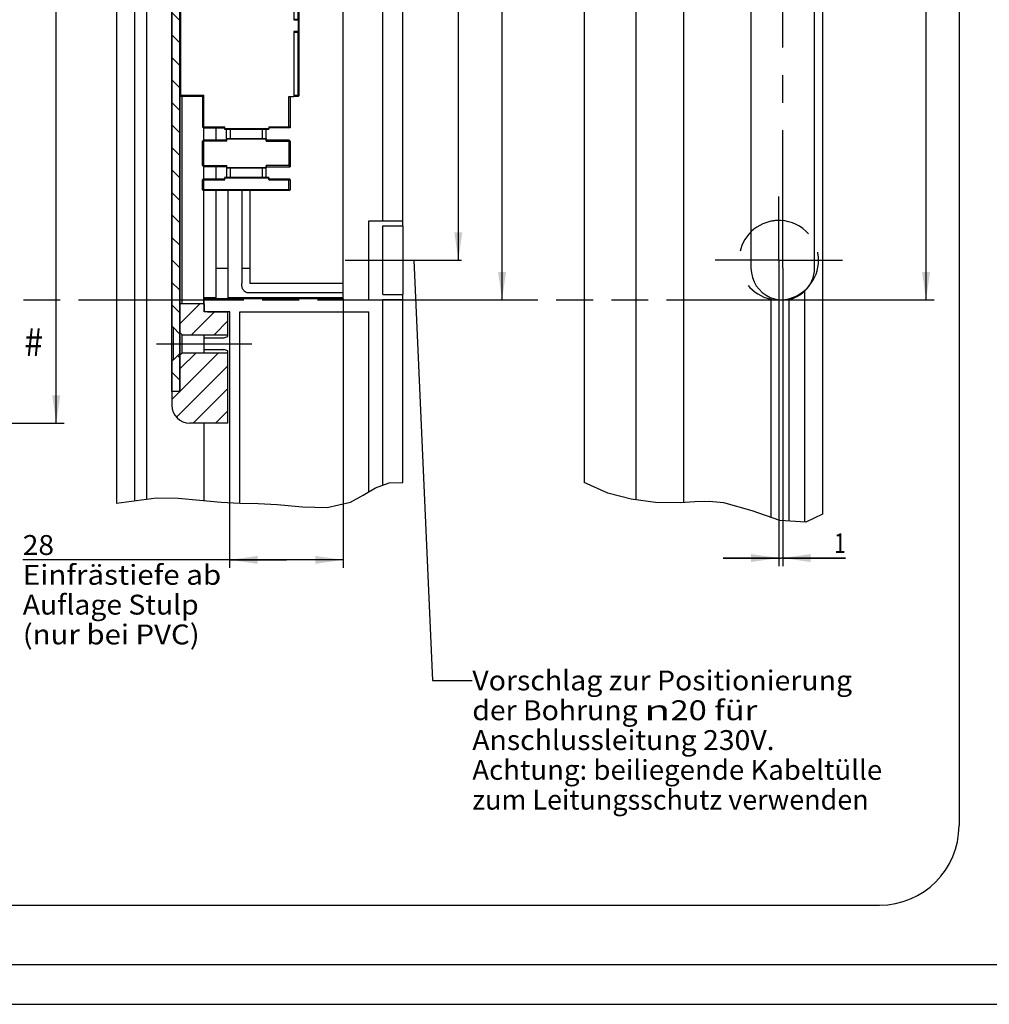
# Model space of a CAD drawing. Units: millimetres. Extents: x -133 to 841, y 0 to 594.
# Drawn here: x 320 to 442, y 0 to 124 of the extents above; entities that cross this region are included whole.
import ezdxf
from ezdxf.enums import TextEntityAlignment as Align

# ---------------------------------------------------------------- set-up
doc = ezdxf.new("R2010")
doc.units = ezdxf.units.MM
doc.header["$LTSCALE"] = 46.255
for name, pattern in [('CENTER', [0.6, 0.375, -0.075, 0.075, -0.075]), ('HIDDEN', [0.2, 0.1, -0.1]), ('PHANTOM', [0.8, 0.45, -0.05, 0.1, -0.05, 0.1, -0.05])]:
    doc.linetypes.add(name, pattern=pattern)
doc.layers.get('0').update_dxf_attribs({"linetype": 'CONTINUOUS'})
for name, color, linetype in [('045733_RAHMEN_PVC_AF0_BL0', 7, 'CONTINUOUS'), ('045733_RAHMEN_PVC_BL33', 7, 'CONTINUOUS'), ('63533700000_06_BL19', 7, 'CONTINUOUS'), ('63533700000_15_BL56', 7, 'CONTINUOUS'), ('9413602KR00_AF0_BL4', 7, 'CONTINUOUS'), ('9413602KR00_BL36', 7, 'CONTINUOUS'), ('94598699900_O_BL1', 7, 'CONTINUOUS'), ('94598699900_O_BL2', 7, 'CONTINUOUS'), ('9484472KR00_BL55', 7, 'CONTINUOUS'), ('AXIS', 7, 'CONTINUOUS'), ('DEFAULT_1', 7, 'CENTER'), ('DEFAULT_3', 7, 'PHANTOM')]:
    doc.layers.add(name, color=color, linetype=linetype)
doc.styles.get("Standard").update_dxf_attribs({"font": 'txt', "width": 0.8})
doc.styles.add('TEXTSTYLE_1', font='gdt', dxfattribs={"width": 0.8})
doc.dimstyles.new('DIMSTYLE_1', dxfattribs={"dimtxt": 2.5, "dimasz": 3.5, "dimexe": 0.18, "dimexo": 0.0625, "dimgap": 0.09, "dimtad": 1, "dimdec": 0, "dimlfac": 2, "dimdsep": 46, "dimtxsty": 'STANDARD', "dimblk": '_FILLED', "dimblk1": '_FILLED', "dimblk2": '_FILLED', "dimcen": 0.09, "dimclrt": 5, "dimadec": 0, "dimazin": 0, "dimtp": 0.2, "dimtm": 0.2, "dimtfac": 1, "dimtdec": 0, "dimtofl": 0, "dimtmove": 0, "dimatfit": 3, "dimldrblk": '_FILLED', "dimfxl": 1, "dimtolj": 1, "dimarcsym": 0})
doc.dimstyles.new('DIMSTYLE_2', dxfattribs={"dimtxt": 2.5, "dimasz": 3.5, "dimexe": 0.18, "dimexo": 0.0625, "dimgap": 0.09, "dimtad": 1, "dimdec": 0, "dimlfac": 2, "dimdsep": 46, "dimtxsty": 'STANDARD', "dimblk": '_FILLED', "dimblk1": '_FILLED', "dimblk2": '_FILLED', "dimcen": 0.09, "dimclrt": 5, "dimadec": 0, "dimazin": 0, "dimtp": 0.5, "dimtm": 0.5, "dimtfac": 1, "dimtdec": 0, "dimtofl": 0, "dimtmove": 0, "dimatfit": 3, "dimldrblk": '_FILLED', "dimfxl": 1, "dimtolj": 1, "dimarcsym": 0})
doc.dimstyles.new('DIMSTYLE_4', dxfattribs={"dimtxt": 2.5, "dimasz": 3.5, "dimexe": 0.18, "dimexo": 0.0625, "dimgap": 0.09, "dimtad": 1, "dimdec": 3, "dimlfac": 2, "dimdsep": 46, "dimtxsty": 'STANDARD', "dimblk": '_FILLED', "dimblk1": '_FILLED', "dimblk2": '_FILLED', "dimcen": 0.09, "dimclrt": 5, "dimadec": 0, "dimazin": 0, "dimtp": 0.5, "dimtm": 0.5, "dimtfac": 1, "dimtdec": 3, "dimtofl": 0, "dimtmove": 0, "dimatfit": 3, "dimldrblk": '_FILLED', "dimfxl": 1, "dimtolj": 1, "dimarcsym": 0})
doc.dimstyles.new('DIMSTYLE_6', dxfattribs={"dimtxt": 2.5, "dimasz": 3.5, "dimexe": 0.18, "dimexo": 0.0625, "dimgap": 0.09, "dimtad": 1, "dimdec": 3, "dimlfac": 2, "dimdsep": 46, "dimtxsty": 'STANDARD', "dimblk": '_FILLED', "dimblk1": '_FILLED', "dimblk2": '_FILLED', "dimcen": 0.09, "dimclrt": 5, "dimadec": 0, "dimazin": 0, "dimtp": 0.1, "dimtm": 0.1, "dimtfac": 1, "dimtdec": 3, "dimtofl": 0, "dimtmove": 0, "dimatfit": 3, "dimldrblk": '_FILLED', "dimfxl": 1, "dimtolj": 1, "dimarcsym": 0})
doc.dimstyles.get("Standard").update_dxf_attribs({"dimtxt": 2.5, "dimasz": 3.5, "dimexe": 0.18, "dimexo": 0.0625, "dimgap": 0.09, "dimtad": 1, "dimdec": 3, "dimdsep": 46, "dimtxsty": 'STANDARD', "dimblk": '_FILLED', "dimblk1": '_FILLED', "dimblk2": '_FILLED', "dimcen": 0.09, "dimclrt": 5, "dimadec": 0, "dimazin": 0, "dimtol": 1, "dimtp": 0.001, "dimtm": 0.001, "dimtfac": 1, "dimtdec": 3, "dimtofl": 0, "dimtmove": 0, "dimatfit": 3, "dimldrblk": '_FILLED', "dimfxl": 1, "dimtolj": 1, "dimarcsym": 0})
pattern_1 = [(135, (0, 0), (-1.414214, -1.414214), [])]

# ---------------------------------------------------------------- blocks, each defined once
blk = doc.blocks.new('_FILLED')
at = {"color": 0, "linetype": 'BYBLOCK'}
blk.add_solid([(0, 0), (-1, 0.143), (-1, -0.143)], dxfattribs=at)
blk = doc.blocks.new('*D0')
at = {"color": 2, "linetype": 'CONTINUOUS'}
for p, q in [((360.67, 88.72), (360.67, 54.9)), ((346.42, 54.9), (346.42, 68.36)), ((353.54, 55.9), (320.36, 55.9)), ((346.42, 55.9), (353.54, 55.9)), ((360.67, 55.9), (353.54, 55.9))]:
    blk.add_line(p, q, dxfattribs=at)
at = {"color": 2, "linetype": 'CONTINUOUS', "xscale": 3.5, "yscale": 3.5, "zscale": 3.5, "rotation": 180}
blk.add_blockref('_FILLED', (346.42, 55.9), dxfattribs=at)
at = {"color": 2, "linetype": 'CONTINUOUS', "xscale": 3.5, "yscale": 3.5, "zscale": 3.5}
blk.add_blockref('_FILLED', (360.67, 55.9), dxfattribs=at)
at = {"color": 5, "linetype": 'CONTINUOUS'}
for s, p, p2 in [('28', (320.36, 56.52), (324.29, 56.52)), ('Einfrästiefe ab', (320.36, 52.77), (345.33, 52.77)), ('Auflage Stulp', (320.36, 49.02), (342.5, 49.02)), ('(nur bei PVC)', (320.36, 45.27), (342.62, 45.27))]:
    blk.add_text(s, height=2.5, dxfattribs=at).set_placement(p, p2, align=Align.FIT)
blk = doc.blocks.new('*D1')
at = {"color": 2, "linetype": 'CONTINUOUS'}
for p, q in [((360.67, 241.08), (381.67, 241.08)), ((380.67, 241.08), (380.67, 164.84)), ((380.67, 88.6), (380.67, 164.84)), ((360.67, 88.6), (381.67, 88.6))]:
    blk.add_line(p, q, dxfattribs=at)
at = {"color": 2, "linetype": 'CONTINUOUS', "xscale": 3.5, "yscale": 3.5, "zscale": 3.5}
for p, rotation in [((380.67, 241.08), 90.0000156598), ((380.67, 88.6), 270.0000156598)]:
    blk.add_blockref('_FILLED', p, dxfattribs=dict(at, rotation=rotation))
at = {"color": 5, "linetype": 'CONTINUOUS'}
blk.add_text('305', height=2.5, rotation=90, dxfattribs=at).set_placement((380.04, 159.31), (380.04, 164.85), align=Align.FIT)
blk = doc.blocks.new('*D65')
at = {"color": 2, "linetype": 'CONTINUOUS'}
for p, q in [((296.13, 256.1), (325.57, 256.1)), ((324.57, 256.1), (324.57, 164.6)), ((324.57, 73.1), (324.57, 164.6)), ((296.13, 73.1), (305.27, 73.1)), ((305.91, 73.1), (325.57, 73.1))]:
    blk.add_line(p, q, dxfattribs=at)
at = {"color": 2, "linetype": 'CONTINUOUS', "xscale": 3.5, "yscale": 3.5, "zscale": 3.5}
for p, rotation in [((324.57, 256.1), 90), ((324.57, 73.1), 270)]:
    blk.add_blockref('_FILLED', p, dxfattribs=dict(at, rotation=rotation))
at = {"color": 5, "linetype": 'CONTINUOUS'}
blk.add_text('366', height=2.5, rotation=90, dxfattribs=at).set_placement((323.94, 161.74), (323.94, 167.46), align=Align.FIT)
blk = doc.blocks.new('*D76')
at = {"color": 2, "linetype": 'CONTINUOUS'}
for p, q in [((415.5, 85.59), (415.5, 55.13)), ((416, 85.66), (416, 55.13)), ((415.5, 56.13), (408.5, 56.13)), ((408.5, 56.13), (415.75, 56.13)), ((423.91, 56.13), (415.75, 56.13)), ((416, 56.13), (423.91, 56.13))]:
    blk.add_line(p, q, dxfattribs=at)
at = {"color": 2, "linetype": 'CONTINUOUS', "xscale": 3.5, "yscale": 3.5, "zscale": 3.5}
blk.add_blockref('_FILLED', (415.5, 56.13), dxfattribs=at)
at = {"color": 2, "linetype": 'CONTINUOUS', "xscale": 3.5, "yscale": 3.5, "zscale": 3.5, "rotation": 180}
blk.add_blockref('_FILLED', (416, 56.13), dxfattribs=at)
at = {"color": 5, "linetype": 'CONTINUOUS'}
blk.add_text('1', height=2.5, dxfattribs=at).set_placement((422.48, 56.75), (423.91, 56.75), align=Align.FIT)
blk = doc.blocks.new('*D78')
at = {"color": 2, "linetype": 'CONTINUOUS'}
for p, q in [((416, 241.09), (435.03, 241.09)), ((434.03, 241.09), (434.03, 164.84)), ((434.03, 88.59), (434.03, 164.84)), ((416, 88.59), (435.03, 88.59))]:
    blk.add_line(p, q, dxfattribs=at)
at = {"color": 2, "linetype": 'CONTINUOUS', "xscale": 3.5, "yscale": 3.5, "zscale": 3.5}
for p, rotation in [((434.03, 241.09), 90), ((434.03, 88.59), 270)]:
    blk.add_blockref('_FILLED', p, dxfattribs=dict(at, rotation=rotation))
at = {"color": 5, "linetype": 'CONTINUOUS'}
blk.add_text('305', height=2.5, rotation=90, dxfattribs=at).set_placement((433.41, 162.07), (433.41, 167.61), align=Align.FIT)
blk = doc.blocks.new('*D79')
at = {"color": 2, "linetype": 'CONTINUOUS'}
for p, q in [((340.51, 194.59), (376.17, 194.59)), ((375.17, 194.59), (375.17, 144.09)), ((375.17, 93.59), (375.17, 144.09))]:
    blk.add_line(p, q, dxfattribs=at)
at = {"color": 2, "linetype": 'CONTINUOUS', "xscale": 3.5, "yscale": 3.5, "zscale": 3.5}
for p, rotation in [((375.17, 194.59), 90), ((375.17, 93.59), 270)]:
    blk.add_blockref('_FILLED', p, dxfattribs=dict(at, rotation=rotation))
at = {"color": 5, "linetype": 'CONTINUOUS'}
blk.add_text('202', height=2.5, rotation=90, dxfattribs=at).set_placement((374.54, 141.14), (374.54, 147.04), align=Align.FIT)
blk = doc.blocks.new('045733_RAHMEN_PVC_AF0_BL0', base_point=(354.42, 163.58))
at = {"layer": '045733_RAHMEN_PVC_AF0_BL0', "linetype": 'CONTINUOUS'}
h = blk.add_hatch(dxfattribs=at)
h.set_pattern_fill('default__1', color=2, scale=64.123976, angle=85, style=0, pattern_type=0)
h.set_pattern_definition([(85, (0, 0), (-63.88, 5.589), [])])
h.paths.add_polyline_path([(363.92, 64.49), (363.92, 87.09), (363.92, 87.09), (365.67, 87.09), (365.67, 87.09), (365.67, 65.37), (365.67, 65.37), (365.61, 65.35), (365.56, 65.33), (365.5, 65.31), (365.44, 65.28), (365.39, 65.26), (365.33, 65.24), (365.27, 65.21), (365.22, 65.19), (365.17, 65.17), (365.12, 65.14), (365.06, 65.12), (365.01, 65.09), (364.96, 65.07), (364.9, 65.04), (364.85, 65.01), (364.8, 64.99), (364.74, 64.96), (364.69, 64.93), (364.63, 64.9), (364.57, 64.87), (364.51, 64.84), (364.46, 64.8), (364.4, 64.77), (364.33, 64.73), (364.26, 64.69), (364.2, 64.65), (364.13, 64.61), (364.06, 64.57), (363.99, 64.53), (363.92, 64.49)], flags=0)
h.paths.add_polyline_path([(347.67, 87.09), (347.67, 63.04), (347.67, 63.04), (347.51, 63.05), (347.36, 63.05), (347.21, 63.06), (347.05, 63.06), (346.89, 63.07), (346.74, 63.07), (346.58, 63.08), (346.42, 63.09), (346.42, 63.09), (346.42, 87.09), (346.42, 87.09), (347.67, 87.09)], flags=0)
h.paths.add_polyline_path([(343.17, 240.96), (343.17, 242.09), (365.67, 242.09), (365.67, 241.05), (363.92, 241.05), (363.92, 235.13), (365.67, 235.13), (365.67, 98.56), (363.92, 98.56), (363.92, 88.61), (365.67, 88.61), (365.67, 87.09), (343.17, 87.09), (343.17, 88.72), (360.67, 88.72), (360.67, 240.96)])
h.paths.add_polyline_path([(363.92, 242.09), (363.92, 263.95), (363.92, 263.95), (364.02, 263.96), (364.13, 263.97), (364.23, 263.98), (364.33, 263.99), (364.43, 264), (364.54, 264), (364.64, 264.01), (364.73, 264.02), (364.83, 264.03), (364.93, 264.04), (365.02, 264.05), (365.12, 264.06), (365.21, 264.07), (365.31, 264.08), (365.4, 264.09), (365.49, 264.1), (365.58, 264.11), (365.67, 264.12), (365.67, 264.12), (365.67, 242.09), (365.67, 242.09), (363.92, 242.09)], flags=0)
h.paths.add_polyline_path([(347.67, 263.98), (347.67, 242.09), (347.67, 242.09), (346.42, 242.09), (346.42, 242.09), (346.42, 263.97), (346.42, 263.97), (346.52, 263.98), (346.62, 263.98), (346.72, 263.98), (346.82, 263.98), (346.92, 263.98), (347.02, 263.98), (347.13, 263.98), (347.23, 263.98), (347.34, 263.98), (347.45, 263.98), (347.56, 263.98), (347.67, 263.98)], flags=0)
blk = doc.blocks.new('94598699900_O_BL1', base_point=(541.83, 168.75))
at = {"layer": '94598699900_O_BL1', "linetype": 'CONTINUOUS'}
h = blk.add_hatch(dxfattribs=at)
h.set_pattern_fill('default__2', color=2, scale=2, angle=135, style=0, pattern_type=0)
h.set_pattern_definition(pattern_1)
h.paths.add_polyline_path([(339.27, 85.16), (339.12, 85.16), (339.12, 87.09), (340.12, 87.09), (340.12, 84.31)])
h.paths.add_polyline_path([(339.12, 81.01), (339.27, 81.01), (340.12, 81.86), (340.12, 77.09), (339.12, 77.09)])
h.paths.add_polyline_path([(339.12, 226.39), (339.27, 226.39), (339.27, 228.54), (339.12, 228.54), (339.12, 242.09), (340.12, 242.09), (340.12, 214.09), (339.12, 214.09), (339.12, 225.6), (339.27, 225.6), (339.27, 225.7), (339.12, 225.7)])
h.paths.add_polyline_path([(340.12, 211.39), (340.12, 209.76), (339.27, 210.61), (339.12, 210.61), (339.12, 211.39)])
h.paths.add_polyline_path([(340.12, 207.31), (340.12, 204.86), (339.12, 204.86), (339.12, 206.46), (339.27, 206.46)])
h.paths.add_polyline_path([(340.12, 199.31), (340.12, 197.36), (339.12, 197.36), (339.12, 199.31)])
h.paths.add_polyline_path([(340.12, 191.81), (340.12, 189.86), (339.12, 189.86), (339.12, 191.81)])
h.paths.add_polyline_path([(340.12, 184.31), (340.12, 181.81), (339.27, 182.66), (339.12, 182.66), (339.12, 184.31)])
h.paths.add_polyline_path([(340.12, 179.36), (340.12, 177.09), (339.97, 177.09), (339.97, 176.98), (340.12, 176.98), (340.12, 176.76), (339.97, 176.76), (339.97, 176.65), (340.12, 176.65), (340.12, 176.42), (339.97, 176.42), (339.97, 176.32), (340.12, 176.32), (340.12, 176.15), (339.97, 176.15), (339.97, 176.05), (340.12, 176.05), (340.12, 175.82), (339.97, 175.82), (339.97, 175.71), (340.12, 175.71), (340.12, 175.48), (339.97, 175.48), (339.97, 175.38), (340.12, 175.38), (340.12, 175.09), (339.97, 175.09), (339.97, 175.01), (340.12, 175.01), (340.12, 174.63), (339.97, 174.63), (339.97, 174.5), (340.12, 174.5), (340.12, 174.25), (339.97, 174.25), (339.97, 174.12), (340.12, 174.12), (340.12, 173.79), (339.97, 173.79), (339.97, 173.66), (340.12, 173.66), (340.12, 173.41), (339.97, 173.41), (339.97, 173.29), (340.12, 173.29), (340.12, 170.89), (339.97, 170.89), (339.97, 170.77), (340.12, 170.77), (340.12, 170.61), (339.97, 170.61), (339.97, 170.49), (340.12, 170.49), (340.12, 170.02), (339.97, 170.02), (339.97, 169.9), (340.12, 169.9), (340.12, 169.74), (339.97, 169.74), (339.97, 169.62), (340.12, 169.62), (340.12, 169.14), (339.97, 169.14), (339.97, 169.02), (340.12, 169.02), (340.12, 168.86), (339.97, 168.86), (339.97, 168.74), (340.12, 168.74), (340.12, 168.27), (339.97, 168.27), (339.97, 168.15), (340.12, 168.15), (340.12, 167.99), (339.97, 167.99), (339.97, 167.87), (340.12, 167.87), (340.12, 167.39), (339.97, 167.39), (339.97, 167.27), (340.12, 167.27), (340.12, 167.11), (339.97, 167.11), (339.97, 166.99), (340.12, 166.99), (340.12, 131.26), (339.27, 132.11), (339.12, 132.11), (339.12, 178.51), (339.27, 178.51)])
h.paths.add_polyline_path([(340.12, 128.81), (340.12, 87.09), (339.12, 87.09), (339.12, 127.96), (339.27, 127.96)])
h.paths.add_polyline_path([(339.12, 244.01), (339.27, 244.01), (340.12, 244.86), (340.12, 242.09), (339.12, 242.09)])
h.paths.add_polyline_path([(339.27, 248.16), (339.12, 248.16), (339.12, 252.09), (340.12, 252.09), (340.12, 247.31)])
at = {"layer": '94598699900_O_BL1', "color": 7, "linetype": 'CONTINUOUS'}
for p, q in [((339.12, 77.09), (339.12, 183.01)), ((339.12, 127.96), (339.12, 85.16)), ((340.12, 114.34), (340.12, 84.31)), ((340.12, 77.09), (340.12, 114.34)), ((343.12, 110.26), (343.12, 108.71)), ((343.12, 105.37), (343.12, 103.81)), ((343.12, 102.34), (343.12, 88.09)), ((339.27, 85.16), (339.12, 85.16)), ((340.12, 84.31), (339.27, 85.16)), ((339.27, 85.16), (339.27, 81.01)), ((340.12, 81.86), (339.27, 81.01)), ((340.12, 81.86), (340.12, 77.09)), ((339.27, 81.01), (339.12, 81.01)), ((339.12, 81.01), (339.12, 77.09)), ((340.12, 77.09), (339.12, 77.09)), ((340.12, 77.09), (340.16, 77.09))]:
    blk.add_line(p, q, dxfattribs=at)
at = {"layer": '94598699900_O_BL1', "color": 9, "linetype": 'CONTINUOUS'}
blk.add_line((340.37, 114.19), (340.37, 88.09), dxfattribs=at)
blk = doc.blocks.new('94598699900_O_BL2', base_point=(341.12, 164.59))
at = {"layer": '94598699900_O_BL2', "linetype": 'CONTINUOUS'}
h = blk.add_hatch(dxfattribs=at)
h.set_pattern_fill('default__3', color=2, scale=2, angle=135, style=0, pattern_type=0)
h.set_pattern_definition(pattern_1)
h.paths.add_polyline_path([(339.27, 85.16), (339.12, 85.16), (339.12, 87.09), (340.12, 87.09), (340.12, 84.31)])
h.paths.add_polyline_path([(339.12, 81.01), (339.27, 81.01), (340.12, 81.86), (340.12, 77.09), (339.12, 77.09)])
h.paths.add_polyline_path([(339.27, 132.11), (339.12, 132.11), (339.12, 178.51), (339.27, 178.51), (340.12, 179.36), (340.12, 177.09), (339.97, 177.09), (339.97, 176.98), (340.12, 176.98), (340.12, 176.76), (339.97, 176.76), (339.97, 176.65), (340.12, 176.65), (340.12, 176.42), (339.97, 176.42), (339.97, 176.32), (340.12, 176.32), (340.12, 176.15), (339.97, 176.15), (339.97, 176.05), (340.12, 176.05), (340.12, 175.82), (339.97, 175.82), (339.97, 175.71), (340.12, 175.71), (340.12, 175.48), (339.97, 175.48), (339.97, 175.38), (340.12, 175.38), (340.12, 175.09), (339.97, 175.09), (339.97, 175.01), (340.12, 175.01), (340.12, 174.63), (339.97, 174.63), (339.97, 174.5), (340.12, 174.5), (340.12, 174.25), (339.97, 174.25), (339.97, 174.12), (340.12, 174.12), (340.12, 173.79), (339.97, 173.79), (339.97, 173.66), (340.12, 173.66), (340.12, 173.41), (339.97, 173.41), (339.97, 173.29), (340.12, 173.29), (340.12, 170.89), (339.97, 170.89), (339.97, 170.77), (340.12, 170.77), (340.12, 170.61), (339.97, 170.61), (339.97, 170.49), (340.12, 170.49), (340.12, 170.02), (339.97, 170.02), (339.97, 169.9), (340.12, 169.9), (340.12, 169.74), (339.97, 169.74), (339.97, 169.62), (340.12, 169.62), (340.12, 169.14), (339.97, 169.14), (339.97, 169.02), (340.12, 169.02), (340.12, 168.86), (339.97, 168.86), (339.97, 168.74), (340.12, 168.74), (340.12, 168.27), (339.97, 168.27), (339.97, 168.15), (340.12, 168.15), (340.12, 167.99), (339.97, 167.99), (339.97, 167.87), (340.12, 167.87), (340.12, 167.39), (339.97, 167.39), (339.97, 167.27), (340.12, 167.27), (340.12, 167.11), (339.97, 167.11), (339.97, 166.99), (340.12, 166.99), (340.12, 131.26)])
h.paths.add_polyline_path([(339.12, 127.96), (339.27, 127.96), (340.12, 128.81), (340.12, 87.09), (339.12, 87.09)])
h.paths.add_polyline_path([(339.27, 182.66), (339.12, 182.66), (339.12, 184.31), (340.12, 184.31), (340.12, 181.81)])
h.paths.add_polyline_path([(339.27, 210.61), (339.12, 210.61), (339.12, 211.39), (340.12, 211.39), (340.12, 209.76)])
h.paths.add_polyline_path([(339.12, 206.46), (339.27, 206.46), (340.12, 207.31), (340.12, 204.86), (339.12, 204.86)])
h.paths.add_polyline_path([(340.12, 189.86), (339.12, 189.86), (339.12, 191.81), (340.12, 191.81)])
h.paths.add_polyline_path([(339.12, 199.31), (340.12, 199.31), (340.12, 197.36), (339.12, 197.36)])
h.paths.add_polyline_path([(340.12, 214.09), (339.12, 214.09), (339.12, 225.6), (339.27, 225.6), (339.27, 225.7), (339.12, 225.7), (339.12, 226.39), (339.27, 226.39), (339.27, 228.54), (339.12, 228.54), (339.12, 242.09), (340.12, 242.09)])
h.paths.add_polyline_path([(339.12, 244.01), (339.27, 244.01), (340.12, 244.86), (340.12, 242.09), (339.12, 242.09)])
h.paths.add_polyline_path([(339.27, 248.16), (339.12, 248.16), (339.12, 252.09), (340.12, 252.09), (340.12, 247.31)])
at = {"layer": '94598699900_O_BL2', "color": 7, "linetype": 'CONTINUOUS'}
for p, q in [((339.12, 77.09), (339.12, 183.01)), ((339.12, 127.96), (339.12, 85.16)), ((340.12, 114.34), (340.12, 84.31)), ((340.12, 77.09), (340.12, 114.34)), ((343.12, 110.26), (343.12, 108.71)), ((343.12, 105.37), (343.12, 103.81)), ((343.12, 102.34), (343.12, 88.09)), ((339.27, 85.16), (339.12, 85.16)), ((340.12, 84.31), (339.27, 85.16)), ((339.27, 85.16), (339.27, 81.01)), ((340.12, 81.86), (339.27, 81.01)), ((340.12, 81.86), (340.12, 77.09)), ((339.27, 81.01), (339.12, 81.01)), ((339.12, 81.01), (339.12, 77.09)), ((340.12, 77.09), (339.12, 77.09)), ((340.12, 77.09), (340.16, 77.09))]:
    blk.add_line(p, q, dxfattribs=at)
at = {"layer": '94598699900_O_BL2', "color": 9, "linetype": 'CONTINUOUS'}
blk.add_line((340.37, 114.19), (340.37, 88.09), dxfattribs=at)
blk = doc.blocks.new('9413602KR00_AF0_BL4', base_point=(342.64, 80.59))
at = {"layer": '9413602KR00_AF0_BL4', "linetype": 'CONTINUOUS'}
h = blk.add_hatch(dxfattribs=at)
h.set_pattern_fill('default__5', color=2, scale=2, angle=45, style=0, pattern_type=0)
h.set_pattern_definition([(45, (0, 0), (-1.414214, 1.414214), [])])
h.paths.add_polyline_path([(346.17, 84.21), (340.42, 84.21), (340.17, 84.46), (340.17, 87.09), (346.17, 87.09)])
h.paths.add_polyline_path([(340.42, 81.96), (346.17, 81.96), (346.17, 81.96), (346.17, 73.09), (346.17, 73.09), (341.37, 73.09), (341.37, 73.09), (341.32, 73.09), (341.27, 73.09), (341.22, 73.09), (341.17, 73.1), (341.12, 73.1), (341.07, 73.11), (341.02, 73.12), (340.97, 73.12), (340.93, 73.13), (340.88, 73.14), (340.83, 73.15), (340.78, 73.17), (340.74, 73.18), (340.69, 73.19), (340.64, 73.21), (340.6, 73.22), (340.55, 73.24), (340.51, 73.26), (340.46, 73.28), (340.42, 73.3), (340.37, 73.32), (340.33, 73.34), (340.28, 73.37), (340.24, 73.39), (340.2, 73.42), (340.16, 73.44), (340.12, 73.47), (340.08, 73.5), (340.04, 73.52), (340, 73.55), (339.96, 73.58), (339.92, 73.62), (339.88, 73.65), (339.85, 73.68), (339.81, 73.71), (339.78, 73.75), (339.74, 73.78), (339.71, 73.82), (339.68, 73.86), (339.64, 73.89), (339.61, 73.93), (339.58, 73.97), (339.55, 74.01), (339.52, 74.05), (339.5, 74.09), (339.47, 74.13), (339.44, 74.17), (339.42, 74.21), (339.39, 74.26), (339.37, 74.3), (339.35, 74.34), (339.33, 74.39), (339.31, 74.43), (339.29, 74.48), (339.27, 74.52), (339.25, 74.57), (339.24, 74.62), (339.22, 74.66), (339.21, 74.71), (339.19, 74.76), (339.18, 74.8), (339.17, 74.85), (339.16, 74.9), (339.15, 74.95), (339.14, 74.99), (339.14, 75.04), (339.13, 75.09), (339.13, 75.14), (339.12, 75.19), (339.12, 75.24), (339.12, 75.29), (339.12, 75.34), (339.12, 75.34), (339.12, 77.09), (339.12, 77.09), (340.17, 77.09), (340.17, 77.09), (340.17, 81.71), (340.17, 81.71), (340.42, 81.96)], flags=0)
h.paths.add_polyline_path([(343.17, 87.09), (340.17, 87.09), (340.17, 88.09), (343.17, 88.09)])
blk = doc.blocks.new('63533700000_06_BL19', base_point=(493.9, 168.17))
at = {"layer": '63533700000_06_BL19', "color": 7, "linetype": 'CONTINUOUS'}
for p, q in [((340.12, 114.34), (340.12, 227.19)), ((340.27, 114.19), (340.27, 227.34)), ((354.47, 146.34), (354.47, 123.84)), ((354.47, 123.84), (355.12, 123.84)), ((355.02, 123.84), (355.02, 122.34)), ((355.12, 123.84), (355.12, 122.34)), ((355.12, 122.34), (354.47, 122.34)), ((354.47, 122.34), (354.47, 114.19)), ((340.12, 114.34), (343.14, 114.34)), ((340.12, 114.34), (340.27, 114.19)), ((342.99, 114.19), (340.27, 114.19)), ((343.14, 114.34), (342.99, 114.19)), ((342.99, 114.19), (342.99, 110.38)), ((343.14, 110.23), (343.14, 114.34)), ((353.84, 114.19), (354.47, 114.19)), ((353.84, 110.38), (353.84, 114.19)), ((353.99, 114.19), (353.99, 110.23)), ((342.99, 110.38), (345.77, 110.38)), ((342.99, 110.38), (343.14, 110.23)), ((343.14, 110.23), (345.74, 110.23)), ((345.74, 110.36), (345.74, 110.09)), ((351.32, 110.38), (353.84, 110.38)), ((351.34, 110.36), (351.34, 110.09)), ((353.99, 110.23), (351.34, 110.23)), ((353.99, 110.23), (353.84, 110.38)), ((345.77, 110.12), (345.74, 110.09)), ((345.75, 110.09), (351.34, 110.09)), ((345.99, 108.61), (345.99, 110.09)), ((350.99, 108.61), (350.99, 110.09)), ((351.34, 110.09), (351.32, 110.12)), ((343.14, 108.73), (342.99, 108.58)), ((346.02, 108.58), (342.99, 108.58)), ((342.99, 105.49), (342.99, 108.58)), ((343.14, 108.73), (345.99, 108.73)), ((343.14, 105.34), (343.14, 108.73)), ((350.99, 108.87), (345.99, 108.87)), ((345.99, 108.87), (346.02, 108.85)), ((350.97, 108.85), (350.99, 108.87)), ((350.97, 108.58), (353.99, 108.58)), ((350.99, 108.73), (353.84, 108.73)), ((353.99, 108.58), (353.84, 108.73)), ((353.84, 108.73), (353.84, 105.49)), ((353.99, 108.58), (353.99, 105.34)), ((342.99, 105.49), (346.02, 105.49)), ((342.99, 105.49), (343.14, 105.34)), ((345.99, 105.34), (343.14, 105.34)), ((345.99, 105.46), (345.99, 103.98)), ((353.84, 105.49), (350.97, 105.49)), ((350.99, 105.21), (350.99, 105.46)), ((350.99, 105.34), (353.99, 105.34)), ((353.99, 105.34), (353.84, 105.49)), ((346.02, 105.22), (345.99, 105.2)), ((346, 105.2), (350.99, 105.2)), ((350.99, 105.2), (350.97, 105.22)), ((350.99, 103.98), (350.99, 105.2)), ((343.14, 103.84), (342.99, 103.69)), ((342.99, 103.69), (345.77, 103.69)), ((342.99, 102.46), (342.99, 103.69)), ((343.14, 103.84), (345.74, 103.84)), ((343.14, 102.49), (343.14, 103.84)), ((351.34, 103.98), (345.74, 103.98)), ((345.74, 103.98), (345.77, 103.95)), ((345.74, 103.97), (345.74, 103.71)), ((351.32, 103.95), (351.34, 103.98)), ((351.32, 103.69), (353.99, 103.69)), ((351.34, 103.71), (351.34, 103.98)), ((351.34, 103.84), (353.84, 103.84)), ((353.99, 103.69), (353.84, 103.84)), ((353.84, 102.49), (353.84, 103.84)), ((353.99, 103.69), (353.99, 102.46)), ((342.99, 102.46), (343.12, 102.34)), ((343.14, 102.49), (343.06, 102.4)), ((353.87, 102.34), (343.12, 102.34)), ((343.14, 102.49), (353.84, 102.49)), ((353.84, 102.49), (353.93, 102.4)), ((353.87, 102.34), (353.99, 102.46))]:
    blk.add_line(p, q, dxfattribs=at)
at = {"layer": '63533700000_06_BL19', "color": 9, "linetype": 'CONTINUOUS'}
for p, q in [((345.77, 110.12), (345.77, 110.38)), ((351.32, 110.38), (351.32, 110.12)), ((351.32, 110.12), (345.77, 110.12)), ((346.49, 108.87), (346.49, 110.09)), ((350.49, 110.09), (350.49, 108.87)), ((346.02, 108.85), (350.97, 108.85)), ((346.02, 108.58), (346.02, 108.85)), ((350.97, 108.85), (350.97, 108.58)), ((346.02, 105.22), (346.02, 105.49)), ((350.97, 105.49), (350.97, 105.22)), ((350.97, 105.22), (346.02, 105.22)), ((346.49, 103.98), (346.49, 105.2)), ((350.49, 105.2), (350.49, 103.98)), ((345.77, 103.95), (351.32, 103.95)), ((345.77, 103.69), (345.77, 103.95)), ((351.32, 103.95), (351.32, 103.69))]:
    blk.add_line(p, q, dxfattribs=at)
at = {"layer": '63533700000_06_BL19', "color": 7, "linetype": 'CONTINUOUS'}
for points in [[(345.74, 110.36), (345.74, 110.36), (345.75, 110.36), (345.75, 110.37), (345.75, 110.37), (345.75, 110.37), (345.75, 110.38)], [(345.75, 110.38), (345.75, 110.38), (345.76, 110.38), (345.76, 110.38), (345.76, 110.38), (345.76, 110.38), (345.76, 110.38), (345.77, 110.38), (345.77, 110.38)], [(351.32, 110.38), (351.32, 110.38), (351.32, 110.38), (351.33, 110.38), (351.33, 110.38), (351.33, 110.38), (351.33, 110.38), (351.34, 110.38), (351.34, 110.38)], [(351.34, 110.38), (351.34, 110.37), (351.34, 110.37), (351.34, 110.37), (351.34, 110.36), (351.34, 110.36), (351.34, 110.36)], [(346, 108.59), (346, 108.59), (346, 108.6), (346, 108.6), (346, 108.6), (345.99, 108.61), (345.99, 108.61)], [(346.02, 108.58), (346.02, 108.58), (346.01, 108.58), (346.01, 108.58), (346.01, 108.59), (346.01, 108.59), (346.01, 108.59), (346, 108.59), (346, 108.59)], [(350.99, 108.59), (350.99, 108.59), (350.98, 108.59), (350.98, 108.59), (350.98, 108.59), (350.98, 108.58), (350.97, 108.58), (350.97, 108.58), (350.97, 108.58)], [(350.99, 108.61), (350.99, 108.61), (350.99, 108.6), (350.99, 108.6), (350.99, 108.6), (350.99, 108.59), (350.99, 108.59)], [(345.99, 105.46), (345.99, 105.47), (346, 105.47), (346, 105.47), (346, 105.48), (346, 105.48), (346, 105.48)], [(346, 105.48), (346, 105.48), (346.01, 105.48), (346.01, 105.49), (346.01, 105.49), (346.01, 105.49), (346.01, 105.49), (346.02, 105.49), (346.02, 105.49)], [(350.97, 105.49), (350.97, 105.49), (350.97, 105.49), (350.98, 105.49), (350.98, 105.49), (350.98, 105.49), (350.98, 105.48), (350.99, 105.48), (350.99, 105.48)], [(350.99, 105.48), (350.99, 105.48), (350.99, 105.48), (350.99, 105.47), (350.99, 105.47), (350.99, 105.47), (350.99, 105.46)], [(345.75, 103.7), (345.75, 103.7), (345.75, 103.7), (345.75, 103.7), (345.75, 103.71), (345.74, 103.71), (345.74, 103.71)], [(345.77, 103.69), (345.77, 103.69), (345.76, 103.69), (345.76, 103.69), (345.76, 103.69), (345.76, 103.69), (345.76, 103.69), (345.75, 103.69), (345.75, 103.7)], [(351.34, 103.7), (351.34, 103.69), (351.33, 103.69), (351.33, 103.69), (351.33, 103.69), (351.33, 103.69), (351.32, 103.69), (351.32, 103.69), (351.32, 103.69)], [(351.34, 103.71), (351.34, 103.71), (351.34, 103.71), (351.34, 103.7), (351.34, 103.7), (351.34, 103.7), (351.34, 103.7)]]:
    blk.add_lwpolyline(points, dxfattribs=at)
blk = doc.blocks.new('045733_RAHMEN_PVC_BL33', base_point=(308.67, 166.43))
at = {"layer": '045733_RAHMEN_PVC_BL33', "color": 7, "linetype": 'CONTINUOUS'}
for p, q in [((332.17, 262.7), (332.17, 63.01)), ((334.42, 262.87), (334.42, 63.35)), ((335.92, 262.95), (335.92, 63.54)), ((391, 263.18), (391, 65.63)), ((397.5, 263.63), (397.5, 63.45)), ((403.5, 263.55), (403.5, 63.11)), ((421, 262.78), (421, 61.67)), ((360.67, 88.72), (360.67, 240.96)), ((412, 237.09), (412, 92.59)), ((420, 92.59), (420, 237.09)), ((368.17, 97.92), (368.17, 236.43)), ((365.67, 98.53), (365.67, 235.18)), ((344.67, 110.23), (344.67, 108.73)), ((344.67, 105.34), (344.67, 103.84)), ((344.67, 102.34), (344.67, 88.88)), ((346.17, 102.34), (346.17, 88.88)), ((347.92, 102.34), (347.92, 90.65)), ((348.92, 102.34), (348.92, 90.65)), ((363.92, 98.56), (365.67, 98.56)), ((363.92, 88.61), (363.92, 98.56)), ((365.67, 98.53), (368.17, 98.53)), ((365.67, 97.92), (368.17, 97.92)), ((365.67, 89.26), (365.67, 97.92)), ((368.17, 97.92), (368.17, 89.26)), ((360.67, 90.65), (348.92, 90.65)), ((360.67, 89.47), (348.92, 89.47)), ((365.67, 89.26), (368.17, 89.26)), ((368.17, 65.65), (368.17, 89.26)), ((418.75, 89.68), (418.75, 60.66)), ((344.67, 88.88), (343.17, 88.88)), ((343.17, 87.09), (343.17, 88.88)), ((360.67, 88.72), (343.17, 88.72)), ((360.67, 88.88), (346.17, 88.88)), ((363.92, 88.61), (365.67, 88.61)), ((365.67, 88.65), (368.17, 88.65)), ((365.67, 65.3), (365.67, 88.65)), ((414.5, 88.88), (414.5, 61.25)), ((416.75, 88.66), (416.75, 60.79)), ((346.42, 87.09), (343.17, 87.09)), ((346.42, 63.1), (346.42, 87.09)), ((347.67, 87.09), (363.92, 87.09)), ((347.67, 63.04), (347.67, 87.09)), ((363.92, 64.47), (363.92, 87.09)), ((343.17, 81.96), (343.17, 84.21)), ((343.17, 63.36), (343.17, 73.09))]:
    blk.add_line(p, q, dxfattribs=at)
at = {"layer": '045733_RAHMEN_PVC_BL33', "color": 9, "linetype": 'CONTINUOUS'}
for p, q in [((344.67, 92.59), (346.17, 92.59)), ((347.92, 92.59), (348.92, 92.59))]:
    blk.add_line(p, q, dxfattribs=at)
at = {"layer": '045733_RAHMEN_PVC_BL33', "color": 7, "linetype": 'CONTINUOUS'}
blk.add_lwpolyline([(348.92, 89.47), (348.86, 89.47), (348.81, 89.47), (348.75, 89.48), (348.69, 89.49), (348.64, 89.5), (348.59, 89.51), (348.53, 89.53), (348.48, 89.55), (348.43, 89.57), (348.38, 89.6), (348.33, 89.63), (348.29, 89.66), (348.24, 89.7), (348.2, 89.74), (348.16, 89.78), (348.12, 89.83), (348.08, 89.89), (348.05, 89.95), (348.02, 90.01), (347.99, 90.09), (347.97, 90.16), (347.95, 90.25), (347.94, 90.34), (347.93, 90.44), (347.92, 90.54), (347.92, 90.65)], dxfattribs=at)
at = {"layer": '045733_RAHMEN_PVC_BL33', "color": 8, "linetype": 'HIDDEN'}
for centre, radius, start, end in [((415.5, 93.59), 5, 113.5807, 273.055), ((415.5, 93.59), 5, 87.1526, 101.5559), ((415.5, 93.59), 5, 318.5904, 41.4096), ((416, 92.59), 4, 313.4104, 313.4342)]:
    blk.add_arc(centre, radius, start, end, dxfattribs=at)
at = {"layer": '045733_RAHMEN_PVC_BL33', "color": 7, "linetype": 'CONTINUOUS'}
for centre, radius, start, end in [((415.5, 93.59), 5, 101.5559, 113.5807), ((415.5, 93.59), 5, 41.4096, 87.1526), ((416, 92.59), 4, 180, 313.4104), ((416, 92.59), 4, 313.4342, 360), ((415.5, 93.59), 5, 273.055, 318.5904)]:
    blk.add_arc(centre, radius, start, end, dxfattribs=at)
blk = doc.blocks.new('9413602KR00_BL36', base_point=(542.57, 122.97))
at = {"layer": '9413602KR00_BL36', "color": 7, "linetype": 'CONTINUOUS'}
for p, q in [((343.17, 88.09), (340.17, 88.09)), ((340.17, 77.09), (340.17, 88.09)), ((343.17, 88.09), (343.17, 87.09)), ((343.6, 87.09), (346.17, 87.09)), ((346.17, 83.99), (346.17, 87.09)), ((340.17, 84.46), (340.42, 84.21)), ((340.42, 84.21), (346.17, 84.21)), ((340.42, 81.96), (340.42, 84.21)), ((343.17, 83.83), (345.67, 83.83)), ((340.17, 81.71), (340.42, 81.96)), ((340.42, 81.96), (346.17, 81.96)), ((343.17, 82.35), (345.67, 82.35)), ((346.17, 73.09), (346.17, 82.18)), ((340.17, 78.34), (340.17, 79.09)), ((340.17, 77.09), (339.12, 77.09)), ((339.12, 77.09), (339.12, 75.34)), ((346.17, 73.09), (341.37, 73.09))]:
    blk.add_line(p, q, dxfattribs=at)
for points in [[(345.67, 83.83), (345.78, 83.87), (345.91, 83.92), (346.03, 83.96), (346.17, 83.99)], [(346.17, 82.18), (346.03, 82.22), (345.91, 82.26), (345.78, 82.31), (345.67, 82.35)]]:
    blk.add_lwpolyline(points, dxfattribs=at)
blk.add_arc((341.37, 75.34), 2.25, 180, 270, dxfattribs=at)
blk = doc.blocks.new('9484472KR00_BL55', base_point=(343.17, 83.09))
at = {"layer": '9484472KR00_BL55', "color": 7, "linetype": 'CENTER'}
blk.add_line((337.17, 83.09), (349.17, 83.09), dxfattribs=at)
blk = doc.blocks.new('63533700000_15_BL56', base_point=(304.42, 170.76))
at = {"layer": '63533700000_15_BL56', "color": 7, "linetype": 'CONTINUOUS'}
for p, q in [((354.47, 227.34), (355.02, 227.34)), ((354.47, 227.19), (354.47, 219.89)), ((355.02, 227.19), (354.47, 227.19)), ((355.12, 227.24), (355.02, 227.34)), ((355.02, 227.19), (355.09, 227.26)), ((355.02, 219.89), (355.02, 227.19)), ((355.12, 219.84), (355.12, 227.24)), ((355.12, 219.89), (354.47, 219.89)), ((354.56, 219.89), (354.56, 219.84)), ((354.47, 218.29), (354.47, 195.89)), ((354.47, 218.29), (355.12, 218.29)), ((354.56, 218.34), (354.56, 218.29)), ((355.02, 195.89), (355.02, 218.29)), ((355.12, 218.34), (355.12, 195.84)), ((354.47, 195.89), (355.12, 195.89)), ((354.56, 195.89), (354.56, 195.84)), ((354.47, 194.29), (354.47, 171.89)), ((354.47, 194.29), (355.12, 194.29)), ((354.56, 194.34), (354.56, 194.29)), ((355.02, 171.89), (355.02, 194.29)), ((355.12, 171.84), (355.12, 194.34)), ((354.47, 171.89), (355.12, 171.89)), ((354.56, 171.89), (354.56, 171.84)), ((354.47, 170.29), (355.12, 170.29)), ((354.47, 170.29), (354.47, 147.89)), ((354.56, 170.34), (354.56, 170.29)), ((355.02, 147.89), (355.02, 170.29)), ((355.12, 147.84), (355.12, 170.34)), ((354.47, 147.89), (355.12, 147.89)), ((354.56, 147.89), (354.56, 147.84)), ((253.73, 146.5), (254.28, 146.5)), ((253.73, 146.5), (253.73, 145.42)), ((254.38, 146.4), (254.28, 146.5)), ((254.38, 145.12), (254.38, 146.4)), ((354.47, 146.29), (355.12, 146.29)), ((354.47, 146.29), (354.47, 123.89)), ((354.56, 146.34), (354.56, 146.29)), ((355.02, 123.89), (355.02, 146.29)), ((355.12, 123.84), (355.12, 146.34)), ((254.38, 143.12), (254.38, 144.12)), ((254.38, 138.85), (254.38, 141.87)), ((253.73, 140.5), (254.38, 140.5)), ((253.73, 140.5), (253.73, 138.9)), ((254.28, 138.9), (254.28, 140.5)), ((253.73, 138.9), (254.28, 138.9)), ((254.28, 138.75), (253.73, 138.75)), ((254.35, 138.82), (254.28, 138.9)), ((254.28, 138.75), (254.38, 138.85)), ((354.47, 123.89), (355.12, 123.89)), ((354.56, 123.89), (354.56, 123.84)), ((354.47, 122.29), (355.12, 122.29)), ((354.47, 122.29), (354.47, 114.34)), ((354.56, 122.34), (354.56, 122.29)), ((355.02, 114.34), (355.02, 122.29)), ((355.12, 114.29), (355.12, 122.34)), ((354.47, 114.34), (355.02, 114.34)), ((355.02, 114.19), (354.47, 114.19)), ((355.09, 114.26), (355.02, 114.34)), ((355.02, 114.19), (355.12, 114.29))]:
    blk.add_line(p, q, dxfattribs=at)

msp = doc.modelspace()

# ---------------------------------------------------------------- linework, layer by layer
at = {"color": 7, "linetype": 'CONTINUOUS'}
for p, q in [((438.17775, 278.15051), (438.17775, 22.4699)), ((42.47919, 12.4699), (428.17775, 12.4699))]:
    msp.add_line(p, q, dxfattribs=at)
at = {"color": 2, "linetype": 'CONTINUOUS'}
for p, q in [((366.46933, 65.58545), (368.16674, 65.64532)), ((363.17735, 64.02631), (364.7608, 64.96801)), ((364.7608, 64.96801), (366.46933, 65.58545)), ((393.96334, 64.30517), (390.99946, 65.62693)), ((332.16686, 63.01394), (334.66038, 63.38688)), ((334.66038, 63.38688), (337.20112, 63.68844)), ((337.20112, 63.68844), (339.91744, 63.66396)), ((339.91744, 63.66396), (342.63001, 63.40839)), ((342.63001, 63.40839), (345.33118, 63.14644)), ((361.5913, 63.14644), (363.17735, 64.02631)), ((396.92412, 63.52266), (393.96334, 64.30517)), ((399.99306, 63.13255), (396.92412, 63.52266)), ((404.91816, 63.18325), (403.09045, 63.08823)), ((406.73962, 63.23346), (404.91816, 63.18325)), ((408.56672, 63.08823), (406.73962, 63.23346)), ((345.33118, 63.14644), (347.65887, 63.04457)), ((347.65887, 63.04457), (349.99873, 62.99223)), ((349.99873, 62.99223), (352.37723, 62.87543)), ((352.37723, 62.87543), (355.55217, 62.5665)), ((355.55217, 62.5665), (358.67723, 62.48078)), ((358.67723, 62.48078), (361.5913, 63.14644)), ((403.09045, 63.08823), (399.99306, 63.13255)), ((412.135, 62.05803), (408.56672, 63.08823)), ((415.62958, 60.86622), (412.135, 62.05803)), ((418.91078, 60.65433), (415.62958, 60.86622)), ((420.99946, 61.6706), (418.91078, 60.65433))]:
    msp.add_line(p, q, dxfattribs=at)
at = {"color": 5, "linetype": 'CONTINUOUS'}
for p, q in [((25, 5), (835, 5)), ((0, 0), (841, 0))]:
    msp.add_line(p, q, dxfattribs=at)
at = {"color": 7, "linetype": 'CONTINUOUS'}
msp.add_arc((428.17775, 22.4699), 10, 270, 360, dxfattribs=at)
at = {"layer": 'AXIS', "color": 7, "linetype": 'CENTER'}
for p, q in [((415.49946, 93.58892), (415.49946, 101.58892)), ((360.91674, 93.58892), (375.55937, 93.58892)), ((415.49946, 93.58892), (407.49946, 93.58892)), ((415.49946, 93.58892), (423.49946, 93.58892)), ((415.49946, 93.58892), (415.49946, 85.58892))]:
    msp.add_line(p, q, dxfattribs=at)
at = {"layer": 'DEFAULT_1', "color": 7, "linetype": 'CENTER'}
for q in [(415.99937, 244.05708), (415.99937, 85.65601)]:
    msp.add_line((415.99937, 92.58892), q, dxfattribs=at)
at = {"layer": 'DEFAULT_3', "color": 8, "linetype": 'PHANTOM'}
msp.add_line((422.19117, 88.58646), (63.79291, 88.58646), dxfattribs=at)

# ---------------------------------------------------------------- block references
at = {"layer": '045733_RAHMEN_PVC_AF0_BL0'}
msp.add_blockref('045733_RAHMEN_PVC_AF0_BL0', (354.41674, 163.58078), dxfattribs=at)
at = {"layer": '045733_RAHMEN_PVC_BL33'}
msp.add_blockref('045733_RAHMEN_PVC_BL33', (308.66816, 166.42937), dxfattribs=at)
at = {"layer": '63533700000_06_BL19'}
msp.add_blockref('63533700000_06_BL19', (493.89723, 168.17339), dxfattribs=at)
at = {"layer": '63533700000_15_BL56'}
msp.add_blockref('63533700000_15_BL56', (304.42326, 170.76392), dxfattribs=at)
at = {"layer": '9413602KR00_AF0_BL4'}
msp.add_blockref('9413602KR00_AF0_BL4', (342.64174, 80.58892), dxfattribs=at)
at = {"layer": '9413602KR00_BL36'}
msp.add_blockref('9413602KR00_BL36', (542.56709, 122.97311), dxfattribs=at)
at = {"layer": '94598699900_O_BL1'}
msp.add_blockref('94598699900_O_BL1', (541.82602, 168.74879), dxfattribs=at)
at = {"layer": '94598699900_O_BL2'}
msp.add_blockref('94598699900_O_BL2', (341.11674, 164.58892), dxfattribs=at)
at = {"layer": '9484472KR00_BL55'}
msp.add_blockref('9484472KR00_BL55', (343.16674, 83.08892), dxfattribs=at)

# ---------------------------------------------------------------- texts
at = {"color": 5, "linetype": 'CONTINUOUS'}
for s, height, p, p2 in [('#', 3.5, (320.56608, 81.53757), (322.89941, 81.53757)), ('Vorschlag zur Positionierung', 2.5, (376.92485, 39.48541), (424.72247, 39.48541)), ('der Bohrung ', 2.5, (376.92485, 35.73541), (398.53199, 35.73541)), ('20 für', 2.5, (401.86532, 35.73541), (412.7939, 35.73541)), ('Anschlussleitung 230V.', 2.5, (376.92485, 31.98541), (414.96056, 31.98541)), ('Achtung: beiliegende Kabeltülle', 2.5, (376.92485, 28.23541), (428.50818, 28.23541)), ('zum Leitungsschutz verwenden', 2.5, (376.92485, 24.48541), (426.8058, 24.48541))]:
    msp.add_text(s, height=height, dxfattribs=at).set_placement(p, p2, align=Align.FIT)
at = {"color": 5, "linetype": 'CONTINUOUS', "style": 'TEXTSTYLE_1'}
msp.add_text('n', height=2.5, dxfattribs=at).set_placement((398.53199, 35.73541), (401.86532, 35.73541), align=Align.FIT)

# ---------------------------------------------------------------- dimensions: what is measured, and where the dimension line sits
at = {"color": 2, "linetype": 'CONTINUOUS'}
for base, p1, p2, angle, dimstyle, picture, middle in [((324.56755, 256.10074), (296.13162, 73.10074), (296.13162, 256.10074), 90, 'DIMSTYLE_4', '*D65', (323.97276, 162.04646)), ((380.66672, 241.08101), (360.66674, 88.59683), (360.66674, 241.081), 90.0000157, 'DIMSTYLE_2', '*D1', (380.03195, 159.60393)), ((434.03214, 88.58892), (415.99937, 241.08892), (415.99937, 88.58892), 270, 'DIMSTYLE_4', '*D78', (433.39734, 162.36446)), ((375.16674, 194.58892), (375.55937, 93.58892), (340.51093, 194.58892), 90, 'DIMSTYLE_4', '*D79', (374.61196, 141.45482))]:
    dim = msp.add_linear_dim(base=base, p1=p1, p2=p2, angle=angle, dimstyle=dimstyle, dxfattribs=at)
    dim.commit()
    dim.dimension.update_dxf_attribs({"geometry": picture, "text_midpoint": middle, "dimtype": 160})
dim = msp.add_linear_dim(base=(360.66674, 55.89532), p1=(346.41676, 68.35971), p2=(360.66674, 88.71593), text='<>\\PEinfrästiefe ab\\PAuflage Stulp\\P(nur bei PVC)', dimstyle='DIMSTYLE_1', dxfattribs=at)
dim.commit()
dim.dimension.update_dxf_attribs({"geometry": '*D0', "text_midpoint": (332.84576, 52.14532), "dimtype": 160})
dim = msp.add_linear_dim(base=(415.99937, 56.12512), p1=(415.49946, 85.58892), p2=(415.99937, 85.65601), dimstyle='DIMSTYLE_6', dxfattribs=at)
dim.commit()
dim.dimension.update_dxf_attribs({"geometry": '*D76', "text_midpoint": (423.19349, 58.00012), "dimtype": 160})

# ---------------------------------------------------------------- leaders
msp.add_leader([(369.56853, 93.58892), (371.92485, 40.73541), (376.92485, 40.73541)], dimstyle='STANDARD', override={"dimtad": 0, "dimldrblk": 'NONE'}, dxfattribs=at)

doc.saveas('drawing.dxf')
